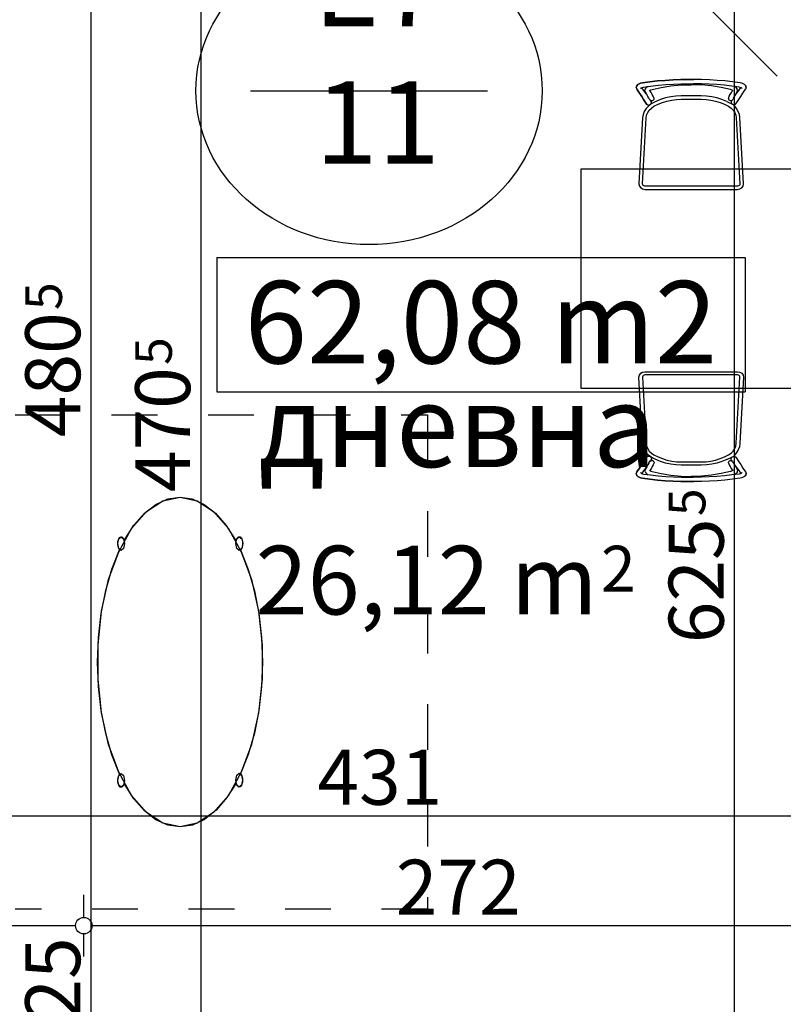
# Model space of a CAD drawing. Extents: x 86619 to 96230, y 86362 to 92697.
# Drawn here: x 93543 to 93820, y 87121 to 87479 of the extents above; entities that cross this region are included whole.
import ezdxf
from ezdxf.enums import TextEntityAlignment as Align

# ---------------------------------------------------------------- set-up
doc = ezdxf.new("R2010")
doc.units = 0
doc.header["$MEASUREMENT"] = 0
doc.linetypes.add('Dashed3', pattern=[35.111111, 16.666667, -18.444444])
doc.linetypes.add('Double Dashed copy', pattern=[226.666667, 100, -50, 26.666667, -50])
for name, color, linetype in [('0help', 7, 'Continuous'), ('Fills', 7, 'Continuous'), ('KOTI-ext', 7, 'Continuous'), ('N stai', 7, 'Continuous'), ('TEXT', 7, 'Continuous'), ('Zones', 7, 'Continuous')]:
    doc.layers.add(name, color=color, linetype=linetype)
doc.styles.add('GENERATED_STYLE_1', font='TIMES.TTF')
doc.styles.add('GENERATED_STYLE_2', font='ARIAL.TTF')
doc.styles.get("Standard").update_dxf_attribs({"font": 'txt', "bigfont": 'BIGFONT.SHX'})
doc.dimstyles.new('Dimstyle_1DA14', dxfattribs={"dimtxt": 20, "dimasz": 7.5, "dimexe": 0.18, "dimexo": 0, "dimgap": 0.09, "dimtad": 1, "dimdec": 0, "dimzin": 0, "dimdsep": 46, "dimtxsty": 'GENERATED_STYLE_1', "dimblk": 'ARROWHEAD_1', "dimblk1": 'ARROWHEAD_1', "dimblk2": 'ARROWHEAD_1', "dimcen": 0.09, "dimclrd": 11, "dimclre": 11, "dimclrt": 11, "dimazin": 0, "dimtfac": 1, "dimtdec": 4, "dimtmove": 0, "dimatfit": 0, "dimfxl": 0, "dimtolj": 1, "dimtzin": 0, "dimarcsym": 0})

# ---------------------------------------------------------------- blocks, each defined once
blk = doc.blocks.new('HATCH_294', base_point=(93457.9, 87115.17))
at = {"layer": 'Fills', "color": 133, "style": 'GENERATED_STYLE_1', "oblique": 0}
blk.add_text('26,12 m', height=25, dxfattribs=at).set_placement((93752.83, 87262.94), align=Align.RIGHT)
blk.add_text('2', height=16.67, dxfattribs=at).set_placement((93754.06, 87271.27))
blk = doc.blocks.new('Office_001_10', base_point=(93710.39, 87368.46))
at = {"layer": 'Zones', "color": 161, "linetype": 'Continuous'}
for p, q in [((93614.24, 87392.88), (93614.24, 87344.03)), ((93614.24, 87392.88), (93806.53, 87392.88)), ((93806.53, 87392.88), (93806.53, 87344.03)), ((93614.24, 87344.03), (93806.53, 87344.03))]:
    blk.add_line(p, q, dxfattribs=at)
at = {"flags": 1}
for tag in ['ROOM_NAME', 'ROOM_NUMBER', 'ROOM_AREA', 'ROOM_PERIM', 'ROOM_WALLS_SURF', 'ROOM_DOORS_SURF', 'ROOM_WINDS_SURF', 'ROOM_BASELEV', 'ROOM_HEIGHT', 'ROOM_NET_AREA', 'ROOM_REDUCED_AREA', 'ROOM_VOLUME']:
    blk.add_attdef(tag, text='', height=500, dxfattribs=at).set_placement((0, 0), align=Align.TOP_LEFT)
at = {"layer": 'Zones', "color": 12, "style": 'GENERATED_STYLE_2'}
blk.add_attdef('ROOM_CALC_AREA', text='', height=30, dxfattribs=at).set_placement((93710.39, 87384.31), align=Align.TOP_CENTER)
blk = doc.blocks.new('Coffee_Table_5318')
at = {"layer": '0help', "color": 0, "linetype": 'ByBlock'}
for points in [[(30, 0), (29.67, 8.94), (28.67, 17.67), (27.03, 26.02), (24.79, 33.78), (21.97, 40.86), (22.42, 41.62), (22.64, 42.7), (22.6, 43.88), (22.29, 44.88), (21.79, 45.49), (21.2, 45.57), (20.66, 45.11), (20.29, 44.2), (16.76, 49.76), (12.9, 54.17), (8.76, 57.38), (4.43, 59.34), (0, 60), (-4.45, 59.34), (-8.8, 57.36), (-12.96, 54.11), (-16.83, 49.67), (-20.39, 44.01), (-20.74, 45.01), (-21.3, 45.55), (-21.91, 45.5), (-22.44, 44.87), (-22.75, 43.82), (-22.78, 42.59), (-22.51, 41.49), (-22.01, 40.78), (-24.84, 33.66), (-27.06, 25.92), (-28.68, 17.6), (-29.67, 8.9), (-30, 0), (-29.67, -8.9), (-28.68, -17.6), (-27.06, -25.91), (-24.84, -33.65), (-22.03, -40.73), (-22.49, -41.48), (-22.73, -42.56), (-22.69, -43.78), (-22.38, -44.77), (-21.88, -45.38), (-21.28, -45.46), (-20.74, -44.98), (-20.37, -44.05), (-17.05, -49.37), (-13.14, -53.94), (-8.93, -57.28), (-4.52, -59.32), (0, -60), (4.43, -59.34), (8.76, -57.38), (12.9, -54.17), (16.76, -49.76), (20.29, -44.2), (20.66, -45.11), (21.2, -45.57), (21.79, -45.49), (22.29, -44.88), (22.6, -43.88), (22.64, -42.7), (22.42, -41.62), (21.97, -40.86), (24.79, -33.78), (27.03, -26.02), (28.67, -17.67), (29.67, -8.94)], [(0, 60), (-6.24, 58.69), (-12.2, 54.81), (-17.63, 48.54), (-22.29, 40.15), (-25.98, 30), (-28.53, 18.54), (-29.84, 6.27), (-29.84, -6.27), (-28.53, -18.54), (-25.98, -30), (-22.29, -40.15), (-17.63, -48.54), (-12.2, -54.81), (-6.24, -58.69), (0, -60), (6.24, -58.69), (12.2, -54.81), (17.63, -48.54), (22.29, -40.15), (25.98, -30), (28.53, -18.54), (29.84, -6.27), (29.84, 6.27), (28.53, 18.54), (25.98, 30), (22.29, 40.15), (17.63, 48.54), (12.2, 54.81), (6.24, 58.69)], [(-21.55, 45.6), (-22.44, 44.87), (-22.8, 43.1), (-22.44, 41.34), (-21.55, 40.6), (-20.67, 41.34), (-20.3, 43.1), (-20.67, 44.87)], [(21.41, 45.6), (20.53, 44.87), (20.16, 43.1), (20.53, 41.34), (21.41, 40.6), (22.3, 41.34), (22.66, 43.1), (22.3, 44.87)], [(-21.5, -40.5), (-22.38, -41.23), (-22.75, -43), (-22.38, -44.77), (-21.5, -45.5), (-20.62, -44.77), (-20.25, -43), (-20.62, -41.23)], [(21.41, -40.6), (20.53, -41.34), (20.16, -43.1), (20.53, -44.87), (21.41, -45.6), (22.3, -44.87), (22.66, -43.1), (22.3, -41.34)]]:
    blk.add_lwpolyline(points, close=True, dxfattribs=at)
blk = doc.blocks.new('Design_Table_01_5430')
at = {"layer": '0help', "color": 0, "linetype": 'ByBlock'}
blk.add_lwpolyline([(140, 0), (140, 80), (0, 80), (0, 0)], close=True, dxfattribs=at)
blk = doc.blocks.new('Chair_03_5429')
at = {"layer": '0help', "color": 0, "linetype": 'ByBlock'}
for p, q in [((4.99, 39.13), (7.74, 39.44)), ((7.74, 39.44), (10.55, 39.68)), ((10.55, 39.68), (13.39, 39.86)), ((13.39, 39.86), (16.24, 39.96)), ((16.24, 39.96), (19.11, 40)), ((19.11, 40), (20.89, 40)), ((23.76, 39.96), (20.89, 40)), ((26.61, 39.86), (23.76, 39.96)), ((29.45, 39.68), (26.61, 39.86)), ((32.26, 39.44), (29.45, 39.68)), ((35.01, 39.13), (32.26, 39.44)), ((0, 37.11), (0.08, 37.41)), ((0, 37.11), (0.07, 36.83)), ((0.15, 36.58), (0.07, 36.83)), ((0.08, 37.41), (0.19, 37.71)), ((0.15, 36.58), (0.24, 36.47)), ((0.19, 37.71), (0.58, 38.12)), ((1.17, 35.04), (0.24, 36.47)), ((0.58, 38.12), (1.06, 38.41)), ((1.06, 38.41), (1.6, 38.61)), ((1.52, 36.72), (1.74, 36.92)), ((1.6, 38.61), (2.22, 38.79)), ((1.74, 36.92), (1.89, 37.01)), ((1.89, 37.01), (2.21, 37.13)), ((2.72, 35.93), (1.91, 37.02)), ((2.21, 37.13), (2.61, 37.24)), ((2.22, 38.79), (4.99, 39.13)), ((2.61, 37.24), (5.22, 37.57)), ((3.65, 34.72), (2.72, 35.93)), ((3.25, 36.36), (3.17, 36.09)), ((3.26, 35.56), (3.17, 36.09)), ((3.25, 36.36), (3.33, 36.63)), ((3.33, 36.63), (3.67, 37.05)), ((3.67, 37.05), (4.13, 37.39)), ((4.13, 37.39), (4.27, 37.45)), ((4.87, 35.76), (4.92, 35.92)), ((4.92, 35.92), (4.95, 35.96)), ((4.95, 35.96), (5.08, 36.06)), ((5.4, 35.29), (4.99, 35.99)), ((5.08, 36.06), (5.35, 36.18)), ((5.22, 37.57), (7.94, 37.87)), ((5.35, 36.18), (5.74, 36.31)), ((5.74, 36.31), (9.08, 37.07)), ((7.94, 37.87), (10.7, 38.11)), ((9.08, 37.07), (12.63, 37.65)), ((10.7, 38.11), (13.49, 38.28)), ((12.63, 37.65), (16.28, 38)), ((13.49, 38.28), (16.29, 38.39)), ((16.28, 38), (20, 38.08)), ((16.29, 38.39), (19.12, 38.42)), ((19.12, 38.42), (20.88, 38.42)), ((23.72, 38), (20, 38.08)), ((23.71, 38.39), (20.88, 38.42)), ((26.51, 38.28), (23.71, 38.39)), ((27.37, 37.65), (23.72, 38)), ((29.3, 38.11), (26.51, 38.28)), ((30.92, 37.07), (27.37, 37.65)), ((32.06, 37.87), (29.3, 38.11)), ((34.26, 36.31), (30.92, 37.07)), ((34.78, 37.57), (32.06, 37.87)), ((34.65, 36.18), (34.26, 36.31)), ((34.6, 35.29), (35.01, 35.99)), ((34.92, 36.06), (34.65, 36.18)), ((37.39, 37.24), (34.78, 37.57)), ((35.05, 35.96), (34.92, 36.06)), ((37.78, 38.79), (35.01, 39.13)), ((35.08, 35.92), (35.05, 35.96)), ((35.13, 35.76), (35.08, 35.92)), ((35.87, 37.39), (35.73, 37.45)), ((36.33, 37.05), (35.87, 37.39)), ((36.67, 36.63), (36.33, 37.05)), ((36.35, 34.72), (37.28, 35.93)), ((36.75, 36.36), (36.67, 36.63)), ((36.74, 35.56), (36.83, 36.09)), ((36.75, 36.36), (36.83, 36.09)), ((37.28, 35.93), (38.09, 37.02)), ((37.79, 37.13), (37.39, 37.24)), ((38.4, 38.61), (37.78, 38.79)), ((38.11, 37.01), (37.79, 37.13)), ((38.26, 36.92), (38.11, 37.01)), ((38.48, 36.72), (38.26, 36.92)), ((38.94, 38.41), (38.4, 38.61)), ((38.83, 35.04), (39.76, 36.47)), ((39.42, 38.12), (38.94, 38.41)), ((39.81, 37.71), (39.42, 38.12)), ((39.85, 36.58), (39.76, 36.47)), ((39.81, 37.71), (39.91, 37.44)), ((39.85, 36.58), (39.93, 36.83)), ((40, 37.11), (39.91, 37.44)), ((40, 37.11), (39.93, 36.83)), ((1.99, 33.76), (1.17, 35.04)), ((2.62, 32.76), (1.99, 33.76)), ((3.88, 30.91), (2.62, 32.76)), ((3.81, 34.58), (3.26, 35.56)), ((3.93, 34.37), (3.65, 34.72)), ((4.23, 33.84), (3.81, 34.58)), ((4.56, 33.22), (4.23, 33.84)), ((4.61, 33.15), (4.56, 33.22)), ((4.61, 33.15), (4.86, 32.74)), ((4.93, 32.63), (5.32, 32.17)), ((5.82, 34.52), (5.4, 35.29)), ((6.17, 33.88), (5.82, 34.52)), ((6.5, 33.11), (6.17, 33.88)), ((8.84, 32.68), (7.1, 31.95)), ((10.66, 33.26), (8.84, 32.68)), ((12.54, 33.68), (10.66, 33.26)), ((11.18, 32.14), (12.89, 32.51)), ((14.45, 33.93), (12.54, 33.68)), ((12.89, 32.51), (14.62, 32.74)), ((16.38, 34.02), (14.45, 33.93)), ((14.62, 32.74), (16.38, 32.84)), ((23.62, 34.02), (16.38, 34.02)), ((16.38, 32.84), (23.62, 32.84)), ((25.55, 33.93), (23.62, 34.02)), ((23.62, 32.84), (25.38, 32.74)), ((25.38, 32.74), (27.11, 32.51)), ((27.46, 33.68), (25.55, 33.93)), ((27.11, 32.51), (28.82, 32.14)), ((29.34, 33.26), (27.46, 33.68)), ((31.16, 32.68), (29.34, 33.26)), ((32.9, 31.95), (31.16, 32.68)), ((33.5, 33.11), (33.83, 33.88)), ((33.83, 33.88), (34.18, 34.52)), ((34.18, 34.52), (34.6, 35.29)), ((35.07, 32.63), (34.69, 32.2)), ((35.39, 33.15), (35.14, 32.74)), ((35.39, 33.15), (35.44, 33.22)), ((35.44, 33.22), (35.77, 33.84)), ((35.77, 33.84), (36.19, 34.58)), ((36.07, 34.37), (36.35, 34.72)), ((36.19, 34.58), (36.74, 35.56)), ((36.25, 31.11), (37.38, 32.76)), ((37.38, 32.76), (38.01, 33.76)), ((38.01, 33.76), (38.83, 35.04)), ((3.55, 29.42), (2.9, 28.39)), ((4.41, 30.32), (3.55, 29.42)), ((4.16, 27.99), (4.73, 28.85)), ((5.43, 31.11), (4.41, 30.32)), ((4.73, 28.85), (5.49, 29.6)), ((7.1, 31.95), (5.43, 31.11)), ((5.49, 29.6), (6.38, 30.23)), ((6.38, 30.23), (7.91, 30.99)), ((7.91, 30.99), (9.52, 31.63)), ((9.52, 31.63), (11.18, 32.14)), ((28.82, 32.14), (30.48, 31.63)), ((30.48, 31.63), (32.09, 30.99)), ((32.09, 30.99), (33.62, 30.23)), ((32.9, 31.95), (35.5, 30.72)), ((33.62, 30.23), (34.51, 29.6)), ((34.51, 29.6), (35.27, 28.85)), ((35.27, 28.85), (35.84, 27.99)), ((36.45, 29.42), (35.5, 30.72)), ((37.1, 28.39), (36.45, 29.42)), ((2.29, 26.11), (0.96, 1.97)), ((2.47, 27.27), (2.29, 26.11)), ((2.29, 1.97), (3.61, 26.05)), ((2.9, 28.39), (2.47, 27.27)), ((3.61, 26.05), (3.78, 27.04)), ((3.78, 27.04), (4.16, 27.99)), ((35.84, 27.99), (36.22, 27.04)), ((36.22, 27.04), (36.39, 26.05)), ((36.39, 26.05), (37.71, 1.97)), ((37.53, 27.27), (37.1, 28.39)), ((37.71, 26.11), (37.53, 27.27)), ((39.04, 1.97), (37.71, 26.11)), ((0.96, 1.97), (1.13, 1.22)), ((1.13, 1.22), (1.61, 0.58)), ((1.61, 0.58), (2.32, 0.15)), ((2.35, 1.67), (2.29, 1.97)), ((2.32, 0.15), (3.17, 0)), ((2.54, 1.41), (2.35, 1.67)), ((2.83, 1.24), (2.54, 1.41)), ((3.17, 1.18), (2.83, 1.24)), ((36.83, 1.18), (3.17, 1.18)), ((3.17, 0), (36.83, 0)), ((37.17, 1.24), (36.83, 1.18)), ((36.83, 0), (37.68, 0.15)), ((37.46, 1.41), (37.17, 1.24)), ((37.65, 1.67), (37.46, 1.41)), ((37.71, 1.97), (37.65, 1.67)), ((37.68, 0.15), (38.39, 0.58)), ((38.39, 0.58), (38.87, 1.22)), ((38.87, 1.22), (39.04, 1.97))]:
    blk.add_line(p, q, dxfattribs=at)
blk.add_lwpolyline([(2.29, 26.1), (0.96, 1.97), (1.13, 1.22), (1.61, 0.58), (2.32, 0.15), (3.17, 0), (36.83, 0), (37.68, 0.15), (38.39, 0.58), (38.87, 1.22), (39.04, 1.97), (37.71, 26.1), (37.53, 27.27), (37.1, 28.39), (36.45, 29.42), (35.5, 30.71), (35.32, 30.8), (35.35, 30.85), (35.51, 30.83), (35.68, 30.84), (35.84, 30.88), (35.99, 30.93), (36.13, 31.01), (36.25, 31.11), (37.38, 32.76), (38.01, 33.76), (38.83, 35.04), (39.76, 36.47), (39.85, 36.58), (39.93, 36.83), (40, 37.11), (39.91, 37.44), (39.81, 37.71), (39.42, 38.12), (38.94, 38.41), (38.4, 38.61), (37.78, 38.79), (35.01, 39.13), (32.26, 39.44), (29.45, 39.68), (26.61, 39.85), (23.76, 39.96), (20.89, 40), (19.11, 40), (16.24, 39.96), (13.39, 39.85), (10.55, 39.68), (7.74, 39.44), (4.99, 39.13), (2.22, 38.79), (1.6, 38.61), (1.06, 38.41), (0.58, 38.12), (0.19, 37.71), (0.08, 37.41), (0, 37.11), (0.07, 36.83), (0.15, 36.58), (0.24, 36.47), (1.17, 35.04), (1.99, 33.76), (2.62, 32.76), (3.88, 30.91), (4.03, 30.81), (4.21, 30.75), (4.39, 30.71), (4.58, 30.7), (4.77, 30.73), (4.84, 30.65), (4.41, 30.32), (3.55, 29.42), (2.9, 28.39), (2.47, 27.27)], close=True, dxfattribs=at)
for points in [[(4.86, 32.74), (5.03, 32.53), (5.27, 32.38), (5.56, 32.32), (5.85, 32.34), (6.12, 32.44), (6.33, 32.62), (6.47, 32.86), (6.5, 33.11)], [(33.5, 33.11), (33.53, 32.86), (33.67, 32.62), (33.88, 32.44), (34.15, 32.34), (34.44, 32.32), (34.73, 32.38), (34.97, 32.53), (35.14, 32.74)], [(3.88, 30.91), (4.2, 30.75), (4.57, 30.7), (4.93, 30.78), (5.24, 30.96), (5.46, 31.23), (5.55, 31.56), (5.5, 31.88), (5.32, 32.17)], [(34.69, 32.2), (34.55, 31.9), (34.55, 31.58), (34.67, 31.27), (34.91, 31.03), (35.24, 30.88), (35.6, 30.84), (35.95, 30.92), (36.25, 31.11)]]:
    blk.add_lwpolyline(points, dxfattribs=at)
blk = doc.blocks.new('Chair_03_5428')
at = {"layer": '0help', "color": 0, "linetype": 'ByBlock'}
for p, q in [((4.99, 39.13), (7.74, 39.44)), ((7.74, 39.44), (10.55, 39.68)), ((10.55, 39.68), (13.39, 39.86)), ((13.39, 39.86), (16.24, 39.96)), ((16.24, 39.96), (19.11, 40)), ((19.11, 40), (20.89, 40)), ((23.76, 39.96), (20.89, 40)), ((26.61, 39.86), (23.76, 39.96)), ((29.45, 39.68), (26.61, 39.86)), ((32.26, 39.44), (29.45, 39.68)), ((35.01, 39.13), (32.26, 39.44)), ((0, 37.11), (0.08, 37.41)), ((0, 37.11), (0.07, 36.83)), ((0.15, 36.58), (0.07, 36.83)), ((0.08, 37.41), (0.19, 37.71)), ((0.15, 36.58), (0.24, 36.47)), ((0.19, 37.71), (0.58, 38.12)), ((1.17, 35.04), (0.24, 36.47)), ((0.58, 38.12), (1.06, 38.41)), ((1.06, 38.41), (1.6, 38.61)), ((1.52, 36.72), (1.74, 36.92)), ((1.6, 38.61), (2.22, 38.79)), ((1.74, 36.92), (1.89, 37.01)), ((1.89, 37.01), (2.21, 37.13)), ((2.72, 35.93), (1.91, 37.02)), ((2.21, 37.13), (2.61, 37.24)), ((2.22, 38.79), (4.99, 39.13)), ((2.61, 37.24), (5.22, 37.57)), ((3.65, 34.72), (2.72, 35.93)), ((3.25, 36.36), (3.17, 36.09)), ((3.26, 35.56), (3.17, 36.09)), ((3.25, 36.36), (3.33, 36.63)), ((3.33, 36.63), (3.67, 37.05)), ((3.67, 37.05), (4.13, 37.39)), ((4.13, 37.39), (4.27, 37.45)), ((4.87, 35.76), (4.92, 35.92)), ((4.92, 35.92), (4.95, 35.96)), ((4.95, 35.96), (5.08, 36.06)), ((5.4, 35.29), (4.99, 35.99)), ((5.08, 36.06), (5.35, 36.18)), ((5.22, 37.57), (7.94, 37.87)), ((5.35, 36.18), (5.74, 36.31)), ((5.74, 36.31), (9.08, 37.07)), ((7.94, 37.87), (10.7, 38.11)), ((9.08, 37.07), (12.63, 37.65)), ((10.7, 38.11), (13.49, 38.28)), ((12.63, 37.65), (16.28, 38)), ((13.49, 38.28), (16.29, 38.39)), ((16.28, 38), (20, 38.08)), ((16.29, 38.39), (19.12, 38.42)), ((19.12, 38.42), (20.88, 38.42)), ((23.72, 38), (20, 38.08)), ((23.71, 38.39), (20.88, 38.42)), ((26.51, 38.28), (23.71, 38.39)), ((27.37, 37.65), (23.72, 38)), ((29.3, 38.11), (26.51, 38.28)), ((30.92, 37.07), (27.37, 37.65)), ((32.06, 37.87), (29.3, 38.11)), ((34.26, 36.31), (30.92, 37.07)), ((34.78, 37.57), (32.06, 37.87)), ((34.65, 36.18), (34.26, 36.31)), ((34.6, 35.29), (35.01, 35.99)), ((34.92, 36.06), (34.65, 36.18)), ((37.39, 37.24), (34.78, 37.57)), ((35.05, 35.96), (34.92, 36.06)), ((37.78, 38.79), (35.01, 39.13)), ((35.08, 35.92), (35.05, 35.96)), ((35.13, 35.76), (35.08, 35.92)), ((35.87, 37.39), (35.73, 37.45)), ((36.33, 37.05), (35.87, 37.39)), ((36.67, 36.63), (36.33, 37.05)), ((36.35, 34.72), (37.28, 35.93)), ((36.75, 36.36), (36.67, 36.63)), ((36.74, 35.56), (36.83, 36.09)), ((36.75, 36.36), (36.83, 36.09)), ((37.28, 35.93), (38.09, 37.02)), ((37.79, 37.13), (37.39, 37.24)), ((38.4, 38.61), (37.78, 38.79)), ((38.11, 37.01), (37.79, 37.13)), ((38.26, 36.92), (38.11, 37.01)), ((38.48, 36.72), (38.26, 36.92)), ((38.94, 38.41), (38.4, 38.61)), ((38.83, 35.04), (39.76, 36.47)), ((39.42, 38.12), (38.94, 38.41)), ((39.81, 37.71), (39.42, 38.12)), ((39.85, 36.58), (39.76, 36.47)), ((39.81, 37.71), (39.91, 37.44)), ((39.85, 36.58), (39.93, 36.83)), ((40, 37.11), (39.91, 37.44)), ((40, 37.11), (39.93, 36.83)), ((1.99, 33.76), (1.17, 35.04)), ((2.62, 32.76), (1.99, 33.76)), ((3.88, 30.91), (2.62, 32.76)), ((3.81, 34.58), (3.26, 35.56)), ((3.93, 34.37), (3.65, 34.72)), ((4.23, 33.84), (3.81, 34.58)), ((4.56, 33.22), (4.23, 33.84)), ((4.61, 33.15), (4.56, 33.22)), ((4.61, 33.15), (4.86, 32.74)), ((4.93, 32.63), (5.32, 32.17)), ((5.82, 34.52), (5.4, 35.29)), ((6.17, 33.88), (5.82, 34.52)), ((6.5, 33.11), (6.17, 33.88)), ((8.84, 32.68), (7.1, 31.95)), ((10.66, 33.26), (8.84, 32.68)), ((12.54, 33.68), (10.66, 33.26)), ((11.18, 32.14), (12.89, 32.51)), ((14.45, 33.93), (12.54, 33.68)), ((12.89, 32.51), (14.62, 32.74)), ((16.38, 34.02), (14.45, 33.93)), ((14.62, 32.74), (16.38, 32.84)), ((23.62, 34.02), (16.38, 34.02)), ((16.38, 32.84), (23.62, 32.84)), ((25.55, 33.93), (23.62, 34.02)), ((23.62, 32.84), (25.38, 32.74)), ((25.38, 32.74), (27.11, 32.51)), ((27.46, 33.68), (25.55, 33.93)), ((27.11, 32.51), (28.82, 32.14)), ((29.34, 33.26), (27.46, 33.68)), ((31.16, 32.68), (29.34, 33.26)), ((32.9, 31.95), (31.16, 32.68)), ((33.5, 33.11), (33.83, 33.88)), ((33.83, 33.88), (34.18, 34.52)), ((34.18, 34.52), (34.6, 35.29)), ((35.07, 32.63), (34.69, 32.2)), ((35.39, 33.15), (35.14, 32.74)), ((35.39, 33.15), (35.44, 33.22)), ((35.44, 33.22), (35.77, 33.84)), ((35.77, 33.84), (36.19, 34.58)), ((36.07, 34.37), (36.35, 34.72)), ((36.19, 34.58), (36.74, 35.56)), ((36.25, 31.11), (37.38, 32.76)), ((37.38, 32.76), (38.01, 33.76)), ((38.01, 33.76), (38.83, 35.04)), ((3.55, 29.42), (2.9, 28.39)), ((4.41, 30.32), (3.55, 29.42)), ((4.16, 27.99), (4.73, 28.85)), ((5.43, 31.11), (4.41, 30.32)), ((4.73, 28.85), (5.49, 29.6)), ((7.1, 31.95), (5.43, 31.11)), ((5.49, 29.6), (6.38, 30.23)), ((6.38, 30.23), (7.91, 30.99)), ((7.91, 30.99), (9.52, 31.63)), ((9.52, 31.63), (11.18, 32.14)), ((28.82, 32.14), (30.48, 31.63)), ((30.48, 31.63), (32.09, 30.99)), ((32.09, 30.99), (33.62, 30.23)), ((32.9, 31.95), (35.5, 30.72)), ((33.62, 30.23), (34.51, 29.6)), ((34.51, 29.6), (35.27, 28.85)), ((35.27, 28.85), (35.84, 27.99)), ((36.45, 29.42), (35.5, 30.72)), ((37.1, 28.39), (36.45, 29.42)), ((2.29, 26.11), (0.96, 1.97)), ((2.47, 27.27), (2.29, 26.11)), ((2.29, 1.97), (3.61, 26.05)), ((2.9, 28.39), (2.47, 27.27)), ((3.61, 26.05), (3.78, 27.04)), ((3.78, 27.04), (4.16, 27.99)), ((35.84, 27.99), (36.22, 27.04)), ((36.22, 27.04), (36.39, 26.05)), ((36.39, 26.05), (37.71, 1.97)), ((37.53, 27.27), (37.1, 28.39)), ((37.71, 26.11), (37.53, 27.27)), ((39.04, 1.97), (37.71, 26.11)), ((0.96, 1.97), (1.13, 1.22)), ((1.13, 1.22), (1.61, 0.58)), ((1.61, 0.58), (2.32, 0.15)), ((2.35, 1.67), (2.29, 1.97)), ((2.32, 0.15), (3.17, 0)), ((2.54, 1.41), (2.35, 1.67)), ((2.83, 1.24), (2.54, 1.41)), ((3.17, 1.18), (2.83, 1.24)), ((36.83, 1.18), (3.17, 1.18)), ((3.17, 0), (36.83, 0)), ((37.17, 1.24), (36.83, 1.18)), ((36.83, 0), (37.68, 0.15)), ((37.46, 1.41), (37.17, 1.24)), ((37.65, 1.67), (37.46, 1.41)), ((37.71, 1.97), (37.65, 1.67)), ((37.68, 0.15), (38.39, 0.58)), ((38.39, 0.58), (38.87, 1.22)), ((38.87, 1.22), (39.04, 1.97))]:
    blk.add_line(p, q, dxfattribs=at)
blk.add_lwpolyline([(2.29, 26.1), (0.96, 1.97), (1.13, 1.22), (1.61, 0.58), (2.32, 0.15), (3.17, 0), (36.83, 0), (37.68, 0.15), (38.39, 0.58), (38.87, 1.22), (39.04, 1.97), (37.71, 26.1), (37.53, 27.27), (37.1, 28.39), (36.45, 29.42), (35.5, 30.71), (35.32, 30.8), (35.35, 30.85), (35.51, 30.83), (35.68, 30.84), (35.84, 30.88), (35.99, 30.93), (36.13, 31.01), (36.25, 31.11), (37.38, 32.76), (38.01, 33.76), (38.83, 35.04), (39.76, 36.47), (39.85, 36.58), (39.93, 36.83), (40, 37.11), (39.91, 37.44), (39.81, 37.71), (39.42, 38.12), (38.94, 38.41), (38.4, 38.61), (37.78, 38.79), (35.01, 39.13), (32.26, 39.44), (29.45, 39.68), (26.61, 39.85), (23.76, 39.96), (20.89, 40), (19.11, 40), (16.24, 39.96), (13.39, 39.85), (10.55, 39.68), (7.74, 39.44), (4.99, 39.13), (2.22, 38.79), (1.6, 38.61), (1.06, 38.41), (0.58, 38.12), (0.19, 37.71), (0.08, 37.41), (0, 37.11), (0.07, 36.83), (0.15, 36.58), (0.24, 36.47), (1.17, 35.04), (1.99, 33.76), (2.62, 32.76), (3.88, 30.91), (4.03, 30.81), (4.21, 30.75), (4.39, 30.71), (4.58, 30.7), (4.77, 30.73), (4.84, 30.65), (4.41, 30.32), (3.55, 29.42), (2.9, 28.39), (2.47, 27.27)], close=True, dxfattribs=at)
for points in [[(4.86, 32.74), (5.03, 32.53), (5.27, 32.38), (5.56, 32.32), (5.85, 32.34), (6.12, 32.44), (6.33, 32.62), (6.47, 32.86), (6.5, 33.11)], [(33.5, 33.11), (33.53, 32.86), (33.67, 32.62), (33.88, 32.44), (34.15, 32.34), (34.44, 32.32), (34.73, 32.38), (34.97, 32.53), (35.14, 32.74)], [(3.88, 30.91), (4.2, 30.75), (4.57, 30.7), (4.93, 30.78), (5.24, 30.96), (5.46, 31.23), (5.55, 31.56), (5.5, 31.88), (5.32, 32.17)], [(34.69, 32.2), (34.55, 31.9), (34.55, 31.58), (34.67, 31.27), (34.91, 31.03), (35.24, 30.88), (35.6, 30.84), (35.95, 30.92), (36.25, 31.11)]]:
    blk.add_lwpolyline(points, dxfattribs=at)
blk = doc.blocks.new('*D1437')
at = {"layer": 'KOTI-ext', "color": 11, "linetype": 'Continuous'}
for p, q in [((93565.59, 87115.17), (93557.34, 87115.17)), ((93568.59, 87093.17), (93568.59, 87112.17)), ((93579.84, 87115.17), (93571.59, 87115.17)), ((93565.59, 87090.17), (93557.34, 87090.17)), ((93579.84, 87090.17), (93571.59, 87090.17))]:
    blk.add_line(p, q, dxfattribs=at)
for centre in [(93568.59, 87115.17), (93568.59, 87090.17)]:
    blk.add_circle(centre, 3, dxfattribs=at)
at = {"layer": 'KOTI-ext', "color": 11, "style": 'GENERATED_STYLE_1', "oblique": 0}
blk.add_text('25', height=20, rotation=90, dxfattribs=at).set_placement((93564.59, 87115.17))
blk = doc.blocks.new('ARROWHEAD_1')
at = {"color": 0, "linetype": 'Continuous'}
blk.add_line((0, 0), (-1, 0), dxfattribs=at)
blk.add_circle((0, 0), 0.25, dxfattribs=at)
blk = doc.blocks.new('*D1438')
at = {"layer": 'KOTI-ext', "color": 11, "linetype": 'Continuous'}
for p, q in [((93565.59, 87595.67), (93557.34, 87595.67)), ((93579.84, 87595.67), (93571.59, 87595.67)), ((93568.59, 87118.17), (93568.59, 87592.67)), ((93565.59, 87115.17), (93557.34, 87115.17)), ((93579.84, 87115.17), (93571.59, 87115.17))]:
    blk.add_line(p, q, dxfattribs=at)
for centre in [(93568.59, 87595.67), (93568.59, 87115.17)]:
    blk.add_circle(centre, 3, dxfattribs=at)
at = {"layer": 'KOTI-ext', "color": 11, "style": 'GENERATED_STYLE_1', "oblique": 0}
blk.add_text('5', height=13.33, rotation=90, dxfattribs=at).set_placement((93557.93, 87373.75))
blk.add_text('480', height=20, rotation=90, dxfattribs=at).set_placement((93564.59, 87372.92), align=Align.RIGHT)
blk = doc.blocks.new('*D1804')
at = {"layer": 'KOTI-ext', "color": 11, "linetype": 'Continuous'}
for p, q in [((93457.9, 87192.7), (93457.9, 87200.95)), ((93888.9, 87192.7), (93888.9, 87200.95)), ((93460.9, 87189.7), (93885.9, 87189.7)), ((93457.9, 87178.45), (93457.9, 87186.7)), ((93888.9, 87178.45), (93888.9, 87186.7))]:
    blk.add_line(p, q, dxfattribs=at)
for centre in [(93457.9, 87189.7), (93888.9, 87189.7)]:
    blk.add_circle(centre, 3, dxfattribs=at)
at = {"layer": 'KOTI-ext', "color": 11, "style": 'GENERATED_STYLE_1', "oblique": 0}
for s, p in [('10', (93460.9, 87193.7)), ('431', (93650.9, 87193.7)), ('16', (93855.9, 87193.7))]:
    blk.add_text(s, height=20, dxfattribs=at).set_placement(p)
blk = doc.blocks.new('*D2043')
at = {"layer": 'KOTI-ext', "color": 11, "linetype": 'Continuous'}
for p, q in [((93457.9, 87152.7), (93457.9, 87160.95)), ((93565.9, 87152.7), (93565.9, 87160.95)), ((93460.9, 87149.7), (93562.9, 87149.7)), ((93457.9, 87138.45), (93457.9, 87146.7)), ((93565.9, 87138.45), (93565.9, 87146.7))]:
    blk.add_line(p, q, dxfattribs=at)
for centre in [(93457.9, 87149.7), (93565.9, 87149.7)]:
    blk.add_circle(centre, 3, dxfattribs=at)
at = {"layer": 'KOTI-ext', "color": 11, "style": 'GENERATED_STYLE_1', "oblique": 0}
blk.add_text('108', height=20, dxfattribs=at).set_placement((93489.4, 87153.7))
blk = doc.blocks.new('*D2044')
at = {"layer": 'KOTI-ext', "color": 11, "linetype": 'Continuous'}
for p, q in [((93565.9, 87152.7), (93565.9, 87160.95)), ((93837.9, 87152.7), (93837.9, 87160.95)), ((93568.9, 87149.7), (93834.9, 87149.7)), ((93565.9, 87138.45), (93565.9, 87146.7)), ((93837.9, 87138.45), (93837.9, 87146.7))]:
    blk.add_line(p, q, dxfattribs=at)
for centre in [(93565.9, 87149.7), (93837.9, 87149.7)]:
    blk.add_circle(centre, 3, dxfattribs=at)
at = {"layer": 'KOTI-ext', "color": 11, "style": 'GENERATED_STYLE_1', "oblique": 0}
blk.add_text('272', height=20, dxfattribs=at).set_placement((93679.4, 87153.7))
blk = doc.blocks.new('*D2751')
at = {"layer": 'KOTI-ext', "color": 11, "linetype": 'Continuous'}
for p, q in [((93802.7, 86963.17), (93802.7, 87582.67)), ((93799.7, 86960.17), (93791.45, 86960.17)), ((93813.95, 86960.17), (93805.7, 86960.17))]:
    blk.add_line(p, q, dxfattribs=at)
blk.add_circle((93802.7, 86960.17), 3, dxfattribs=at)
at = {"layer": 'KOTI-ext', "color": 11, "style": 'GENERATED_STYLE_1', "oblique": 0}
for s, height, p in [('10', 20, (93798.7, 87544)), ('5', 13.33, (93792.04, 87298.75)), ('8', 20, (93798.7, 86963.17))]:
    blk.add_text(s, height=height, rotation=90, dxfattribs=at).set_placement(p)
blk.add_text('625', height=20, rotation=90, dxfattribs=at).set_placement((93798.7, 87297.92), align=Align.RIGHT)
blk = doc.blocks.new('*D2762')
at = {"layer": 'KOTI-ext', "color": 11, "linetype": 'Continuous'}
for p, q in [((93605.59, 87585.67), (93597.34, 87585.67)), ((93619.84, 87585.67), (93611.59, 87585.67)), ((93608.59, 87118.17), (93608.59, 87582.67)), ((93605.59, 87115.17), (93597.34, 87115.17)), ((93619.84, 87115.17), (93611.59, 87115.17))]:
    blk.add_line(p, q, dxfattribs=at)
for centre in [(93608.59, 87585.67), (93608.59, 87115.17)]:
    blk.add_circle(centre, 3, dxfattribs=at)
at = {"layer": 'KOTI-ext', "color": 11, "style": 'GENERATED_STYLE_1', "oblique": 0}
for s, height, p in [('10', 20, (93604.59, 87552.67)), ('5', 13.33, (93597.93, 87353.75))]:
    blk.add_text(s, height=height, rotation=90, dxfattribs=at).set_placement(p)
blk.add_text('470', height=20, rotation=90, dxfattribs=at).set_placement((93604.59, 87352.92), align=Align.RIGHT)
blk = doc.blocks.new('DIM_174', base_point=(93568.59, 86960.17))
at = {"layer": 'KOTI-ext', "color": 11, "linetype": 'Continuous'}
for base, p1, p2, picture, middle in [((93568.5922577, 86960.16545759), (93447.89853387, 87115.16760516), (93604.39853387, 87595.66760516), '*D1438', (93554.59225751, 87335.41760385)), ((93568.59, 86960.17), (93565.9, 87090.17), (93447.9, 87115.17), '*D1437', (93554.59, 87130.17))]:
    dim = blk.add_linear_dim(base=base, p1=p1, p2=p2, angle=90, dimstyle='Dimstyle_1DA14', dxfattribs=at)
    dim.commit()
    dim.dimension.update_dxf_attribs({"geometry": picture, "text_midpoint": middle, "text_rotation": 90})
blk = doc.blocks.new('DIM_963', base_point=(92709.4, 87189.7))
at = {"layer": 'KOTI-ext', "color": 11, "linetype": 'Continuous'}
dim = blk.add_linear_dim(base=(92709.4, 87189.7), p1=(93457.9, 87355.42), p2=(93888.9, 87477.67), dimstyle='Dimstyle_1DA14', dxfattribs=at)
dim.commit()
dim.dimension.update_dxf_attribs({"geometry": '*D1804', "text_midpoint": (93665.9, 87203.7)})
blk = doc.blocks.new('DIM_1009', base_point=(92785.9, 87149.7))
at = {"layer": 'KOTI-ext', "color": 11, "linetype": 'Continuous'}
dim = blk.add_linear_dim(base=(92785.9, 87149.7), p1=(93457.9, 87355.42), p2=(93565.9, 87115.17), dimstyle='Dimstyle_1DA14', dxfattribs=at)
dim.commit()
dim.dimension.update_dxf_attribs({"geometry": '*D2043', "text_midpoint": (93504.4, 87163.7)})
dim = blk.add_aligned_dim(p1=(93565.9, 87115.17), p2=(93837.9, 87115.17), distance=34.53, dimstyle='Dimstyle_1DA14', dxfattribs=at)
dim.commit()
dim.dimension.update_dxf_attribs({"geometry": '*D2044', "text_midpoint": (93686.9, 87163.7)})
blk = doc.blocks.new('DIM_1792', base_point=(93802.7, 86930.17))
at = {"layer": 'KOTI-ext', "color": 11, "linetype": 'Continuous'}
dim = blk.add_linear_dim(base=(93802.7042, 86930.1655), p1=(93701.9037, 86960.1655), p2=(93604.3985, 87585.6676), angle=90, dimstyle='Dimstyle_1DA14', dxfattribs=at)
dim.commit()
dim.dimension.update_dxf_attribs({"geometry": '*D2751', "text_midpoint": (93788.7042, 87267.9165), "text_rotation": 90})
blk = doc.blocks.new('DIM_1793', base_point=(93608.59, 86930.17))
at = {"layer": 'KOTI-ext', "color": 11, "linetype": 'Continuous'}
dim = blk.add_linear_dim(base=(93608.5922577, 86930.16760516), p1=(93447.89853387, 87115.16760516), p2=(93604.39853387, 87585.66760516), angle=90, dimstyle='Dimstyle_1DA14', dxfattribs=at)
dim.commit()
dim.dimension.update_dxf_attribs({"geometry": '*D2762', "text_midpoint": (93594.59225751, 87315.41760385), "text_rotation": 90})

msp = doc.modelspace()

# ---------------------------------------------------------------- linework, layer by layer
at = {"color": 45, "linetype": 'Double Dashed copy'}
msp.add_line((91343.29, 89933.77), (94755.44, 86521.62), dxfattribs=at)
at = {"layer": '0help', "color": 133, "linetype": 'Dashed3'}
for p, q in [((93540.9, 87335.65), (93690.9, 87335.65)), ((93690.9, 87335.65), (93690.9, 87155.65)), ((93690.9, 87155.65), (93540.9, 87155.65))]:
    msp.add_line(p, q, dxfattribs=at)
at = {"layer": 'N stai', "color": 211, "linetype": 'Continuous'}
msp.add_line((93626.55, 87453.56), (93712.81, 87453.56), dxfattribs=at)
msp.add_ellipse((93669.68, 87453.56), major_axis=(63, 0), ratio=0.888889, dxfattribs=at)

# ---------------------------------------------------------------- block references
at = {"layer": '0help', "color": 133, "linetype": 'Continuous'}
msp.add_blockref('Chair_03_5428', (93766.9, 87417.66), dxfattribs=at)
at = {"layer": '0help', "color": 133, "linetype": 'Continuous', "xscale": -1}
for name, p in [('Design_Table_01_5430', (93886.9, 87345.16)), ('Coffee_Table_5318', (93600.9, 87245.65))]:
    msp.add_blockref(name, p, dxfattribs=at)
at = {"layer": '0help', "color": 133, "linetype": 'Continuous', "xscale": -1, "rotation": 180}
msp.add_blockref('Chair_03_5429', (93766.9, 87351.29), dxfattribs=at)
at = {"layer": 'Fills', "color": 20, "linetype": 'Continuous'}
msp.add_blockref('HATCH_294', (93457.9, 87115.17), dxfattribs=at)
at = {"layer": 'KOTI-ext', "color": 11, "linetype": 'Continuous'}
for name, p in [('DIM_1792', (93802.7, 86930.17)), ('DIM_1793', (93608.59, 86930.17)), ('DIM_174', (93568.59, 86960.17)), ('DIM_963', (92709.4, 87189.7)), ('DIM_1009', (92785.9, 87149.7))]:
    msp.add_blockref(name, p, dxfattribs=at)
at = {"layer": 'Zones', "color": 254, "linetype": 'Continuous'}
msp.add_blockref('Office_001_10', (93710.39, 87368.46), dxfattribs=at).add_auto_attribs({'ROOM_CALC_AREA': '62,08 m2'})

# ---------------------------------------------------------------- texts
at = {"layer": 'N stai', "color": 211, "insert": (93672.8, 87506.99), "char_height": 30, "width": 131.1215, "attachment_point": 2, "style": 'GENERATED_STYLE_1'}
msp.add_mtext('{\\fTimes New Roman CYR|b0|i0|c204|p18;E7\\P11}', dxfattribs=at)
at = {"layer": 'TEXT', "color": 211, "insert": (93701.8, 87346.6), "char_height": 30, "width": 212.1303, "attachment_point": 2, "style": 'GENERATED_STYLE_1'}
msp.add_mtext('{\\fTimes New Roman CYR|b0|i0|c204|p18;дневна}', dxfattribs=at)

doc.saveas('drawing.dxf')
